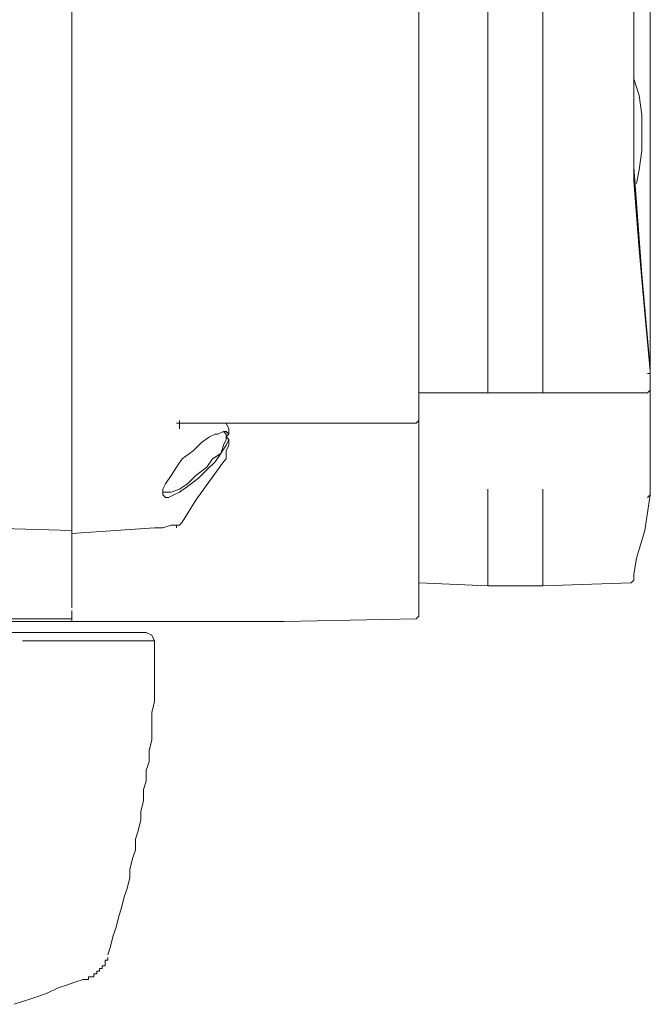
# Model space of a CAD drawing. Units: millimetres. Extents: x -2.6 to 51.7, y -14.4 to 19.4.
# Drawn here: x 20.1 to 20.2, y 12.7 to 12.8 of the extents above; entities that cross this region are included whole.
import ezdxf
from ezdxf.enums import TextEntityAlignment as Align

# ---------------------------------------------------------------- set-up
doc = ezdxf.new("R2010")
doc.units = ezdxf.units.MM
doc.header["$LTSCALE"] = 0.1
doc.layers.get('0').update_dxf_attribs({"lineweight": 0})
doc.layers.add('0-GLP X4', color=7, linetype='Continuous', lineweight=0)
doc.styles.get("Standard").update_dxf_attribs({"font": 'txt.shx'})

# ---------------------------------------------------------------- blocks, each defined once
blk = doc.blocks.new('GLP X4')
at = {"layer": '0-GLP X4', "color": 0, "linetype": 'Continuous'}
for points in [[(0.01324, 0.34983), (0.09033, 0.34983)], [(0.09062, 0.34983), (0.08444, 0.34924), (0.07767, 0.34865), (0.07032, 0.34806), (0.06296, 0.34806), (0.05649, 0.34806)], [(0.09033, 0.34983), (0.08032, 0.34894), (0.06885, 0.34806), (0.05649, 0.34806)], [(0.09033, 0.34983), (0.10386, 0.34983)], [(0.09091, 0.34953), (0.09091, 0.34983), (0.09062, 0.34983), (0.09062, 0.34983)], [(0.09297, 0.34953), (0.09268, 0.34983)], [(0.09297, 0.33835), (0.09297, 0.34953)], [(0.10415, 0.34953), (0.10386, 0.34983), (0.10386, 0.34983), (0.10386, 0.34983)], [(0.10386, 0.34983), (0.10386, 0.34983)], [(0.10768, 0.34924), (0.10386, 0.34983)], [(0.11239, 0.34806), (0.11063, 0.34836), (0.10768, 0.34924)], [(0.06532, 0.34894), (0.06326, 0.34894), (0.0612, 0.34865), (0.05943, 0.34806)], [(0.06532, 0.34894), (0.06708, 0.34894), (0.06914, 0.34865)], [(0.06914, 0.34865), (0.07061, 0.34836)], [(0.05561, 0.34806), (0.04825, 0.34806)], [(0.05649, 0.34806), (0.05561, 0.34806)], [(0.05943, 0.34806), (0.05884, 0.34806)], [(0.11298, 0.34806), (0.11239, 0.34806)], [(0.11327, 0.34777), (0.11327, 0.34777), (0.11327, 0.34777), (0.11298, 0.34806)], [(0.11327, 0.34777), (0.11357, 0.33835)], [(0.0103, 0.33835), (0.09297, 0.33835)], [(0.09297, 0.33247), (0.09297, 0.33835)], [(0.10327, 0.33835), (0.11357, 0.33835)], [(0.11357, 0.33835), (0.11357, 0.33247)], [(0.09297, 0.33247), (0.0103, 0.33247)], [(0.09297, 0.32511), (0.09297, 0.33247)], [(0.10327, 0.33247), (0.11357, 0.33247)], [(0.11357, 0.33247), (0.11327, 0.32511)], [(-0.11681, 0.32511), (0.11681, 0.32511)], [(0.09621, 0.32482), (0.09592, 0.32511)], [(0.1171, 0.32482), (0.11681, 0.32511)], [(0.09621, 0.29981), (0.09621, 0.32482)], [(0.11739, 0.3107), (0.1171, 0.32482)], [(0.11739, 0.24538), (0.11739, 0.3107)], [(0.09739, 0.30481), (0.0968, 0.30481), (0.09621, 0.30452), (0.09621, 0.30452)], [(0.09739, 0.30481), (0.09709, 0.30452), (0.09709, 0.30422)], [(0.09768, 0.30452), (0.09739, 0.30452), (0.09739, 0.30452), (0.09709, 0.30422)], [(0.09709, 0.30422), (0.09739, 0.30363)], [(0.09709, 0.30422), (0.09739, 0.30363)], [(0.09709, 0.30422), (0.09709, 0.30422)], [(0.09768, 0.30452), (0.09739, 0.30481), (0.09739, 0.30481)], [(0.09797, 0.30481), (0.09768, 0.30452), (0.09768, 0.30452)], [(0.10357, 0.29863), (0.10327, 0.29952), (0.10268, 0.3004), (0.1018, 0.30128), (0.10092, 0.30246), (0.10003, 0.30305), (0.09945, 0.30393), (0.09856, 0.30422), (0.09797, 0.30452), (0.09768, 0.30452)], [(0.10415, 0.29834), (0.10386, 0.29893), (0.10357, 0.29952), (0.10298, 0.3004), (0.10209, 0.30157), (0.10121, 0.30246), (0.10033, 0.30334), (0.09945, 0.30393), (0.09856, 0.30452), (0.09797, 0.30481)], [(0.10003, 0.30452), (0.09915, 0.30452), (0.09856, 0.30481), (0.09797, 0.30481)], [(0.10033, 0.30422), (0.10003, 0.30452), (0.10003, 0.30452), (0.10003, 0.30452)], [(0.1068, 0.29981), (0.10445, 0.30128), (0.10239, 0.30275), (0.10033, 0.30422)], [(0.09739, 0.30363), (0.09739, 0.30334)], [(0.09739, 0.30334), (0.09768, 0.30275)], [(0.09768, 0.30275), (0.09827, 0.30187), (0.09915, 0.30099), (0.10003, 0.29981), (0.10092, 0.29922), (0.1018, 0.29863), (0.10268, 0.29804), (0.10327, 0.29775)], [(0.09621, 0.29981), (0.09621, 0.29981), (0.09621, 0.29952), (0.09621, 0.29952)], [(0.1068, 0.29981), (0.1068, 0.29981)], [(0.1068, 0.29981), (0.1068, 0.29981), (0.1068, 0.29981), (0.1071, 0.29952), (0.1071, 0.29952), (0.1071, 0.29952), (0.1071, 0.29952), (0.1071, 0.29952), (0.1071, 0.29952), (0.1071, 0.29952), (0.1071, 0.29922), (0.1071, 0.29922), (0.1071, 0.29922), (0.1071, 0.29922)], [(0.09621, 0.29952), (0.09592, 0.29952)], [(0.09621, 0.29922), (0.09621, 0.29952), (0.0965, 0.29952)], [(0.0968, 0.29952), (0.09621, 0.29952)], [(0.09621, 0.29952), (0.09621, 0.29952)], [(0.0965, 0.29952), (0.0968, 0.29952)], [(0.1071, 0.29922), (0.10739, 0.29922)], [(0.10739, 0.29922), (0.1071, 0.29922), (0.1071, 0.29922)], [(0.1071, 0.29863), (0.1071, 0.29922)], [(0.10327, 0.29775), (0.10386, 0.29775), (0.10386, 0.29775)], [(0.10357, 0.29804), (0.10357, 0.29863)], [(0.10357, 0.29775), (0.10357, 0.29804)], [(0.10386, 0.29775), (0.10415, 0.29804)], [(0.10415, 0.29804), (0.10415, 0.29834)], [(0.10739, 0.29775), (0.1071, 0.29863)], [(0.10739, 0.29716), (0.10739, 0.29775)], [(0.10739, 0.29716), (0.10739, 0.29716)], [(0.10739, 0.29716), (0.10739, 0.29687)], [(0.10798, 0.28804), (0.10739, 0.29687)], [(0.11945, 0.29687), (0.11886, 0.29657)], [(0.11945, 0.29687), (0.11945, 0.28274)], [(0.15299, 0.29187), (0.15211, 0.29216), (0.15093, 0.29245), (0.15005, 0.29275), (0.14887, 0.29304), (0.14799, 0.29334), (0.14682, 0.29363), (0.14593, 0.29392), (0.14476, 0.29422), (0.14387, 0.29422), (0.1427, 0.29451), (0.14181, 0.29481), (0.14064, 0.29481), (0.13975, 0.2951), (0.13858, 0.2954), (0.13769, 0.2954), (0.13652, 0.29569), (0.13534, 0.29569), (0.13446, 0.29598), (0.13328, 0.29598), (0.1324, 0.29628), (0.13122, 0.29628), (0.13004, 0.29657), (0.12916, 0.29657), (0.12799, 0.29657), (0.1271, 0.29657), (0.12593, 0.29687), (0.12475, 0.29687), (0.12387, 0.29687), (0.12269, 0.29687), (0.12181, 0.29687), (0.12063, 0.29687), (0.11945, 0.29687)], [(0.11886, 0.29657), (0.11857, 0.29598)], [(0.11857, 0.29598), (0.11857, 0.29598)], [(0.11857, 0.27009), (0.11857, 0.29598)], [(0.11857, 0.18712), (0.11857, 0.29481)], [(0.15358, 0.29157), (0.15358, 0.29157), (0.15358, 0.29187), (0.15329, 0.29187), (0.15329, 0.29187), (0.15329, 0.29187)], [(0.15535, 0.29039), (0.15505, 0.29039), (0.15505, 0.29039), (0.15505, 0.29039), (0.15505, 0.29039), (0.15505, 0.29039), (0.15505, 0.29039), (0.15505, 0.29039), (0.15505, 0.29039), (0.15505, 0.29039), (0.15505, 0.29039), (0.15505, 0.29039), (0.15505, 0.29039), (0.15505, 0.29069), (0.15505, 0.29069), (0.15505, 0.29069), (0.15505, 0.29069), (0.15505, 0.29069), (0.15505, 0.29069), (0.15505, 0.29069), (0.15505, 0.29069), (0.15505, 0.29069), (0.15505, 0.29069), (0.15505, 0.29069), (0.15505, 0.29069), (0.15505, 0.29069), (0.15505, 0.29069), (0.15505, 0.29069), (0.15505, 0.29069), (0.15476, 0.29069), (0.15476, 0.29069), (0.15476, 0.29069), (0.15476, 0.29098), (0.15476, 0.29098), (0.15476, 0.29098), (0.15476, 0.29098), (0.15476, 0.29098), (0.15476, 0.29098), (0.15476, 0.29098), (0.15476, 0.29098), (0.15476, 0.29098), (0.15476, 0.29098), (0.15476, 0.29098), (0.15476, 0.29098), (0.15476, 0.29098), (0.15476, 0.29098), (0.15476, 0.29098), (0.15447, 0.29098), (0.15447, 0.29098), (0.15447, 0.29098), (0.15447, 0.29128), (0.15447, 0.29128), (0.15447, 0.29128), (0.15447, 0.29128), (0.15447, 0.29128), (0.15447, 0.29128), (0.15447, 0.29128), (0.15447, 0.29128), (0.15447, 0.29128), (0.15417, 0.29128), (0.15417, 0.29128), (0.15417, 0.29128), (0.15417, 0.29128), (0.15417, 0.29128), (0.15417, 0.29128), (0.15417, 0.29128), (0.15417, 0.29157), (0.15417, 0.29157), (0.15388, 0.29157), (0.15388, 0.29157), (0.15388, 0.29157), (0.15388, 0.29157), (0.15388, 0.29157), (0.15388, 0.29157), (0.15388, 0.29157), (0.15358, 0.29157), (0.15358, 0.29157)], [(0.15535, 0.29039), (0.15535, 0.29039)], [(0.15535, 0.29039), (0.15535, 0.29039)], [(0.15535, 0.29039), (0.15535, 0.29039)], [(0.15535, 0.29039), (0.15535, 0.29039)], [(0.15535, 0.2901), (0.15535, 0.29039)], [(0.15535, 0.2901), (0.15535, 0.2901)], [(0.15535, 0.2901), (0.15535, 0.2901)], [(0.15535, 0.2901), (0.15535, 0.2901)], [(0.15535, 0.2901), (0.15535, 0.2901)], [(0.15535, 0.2901), (0.15535, 0.2901)], [(0.15535, 0.2901), (0.15535, 0.2901)], [(0.15535, 0.2901), (0.15535, 0.2901)], [(0.15535, 0.2901), (0.15535, 0.2901)], [(0.15535, 0.2901), (0.15535, 0.2901)], [(0.15535, 0.28981), (0.15535, 0.2901)], [(0.15535, 0.28981), (0.15535, 0.28981)], [(0.15564, 0.28981), (0.15535, 0.28981)], [(0.15564, 0.28951), (0.15564, 0.28981)], [(0.15564, 0.28981), (0.15564, 0.28981)], [(0.15564, 0.28981), (0.15564, 0.28981)], [(0.15564, 0.28922), (0.15564, 0.28951), (0.15564, 0.28951), (0.15564, 0.28951), (0.15564, 0.28951)], [(0.15564, 0.28951), (0.15564, 0.28951)], [(0.15564, 0.28951), (0.15564, 0.28951)], [(0.15564, 0.28951), (0.15564, 0.28951)], [(0.15564, 0.28951), (0.15564, 0.28951)], [(0.15564, 0.28951), (0.15564, 0.28951)], [(0.15564, 0.28951), (0.15564, 0.28951)], [(0.15564, 0.28951), (0.15564, 0.28951)], [(0.15564, 0.28951), (0.15564, 0.28951)], [(0.15564, 0.28951), (0.15564, 0.28951)], [(0.15564, 0.28951), (0.15564, 0.28951)], [(0.15564, 0.28951), (0.15564, 0.28951)], [(0.15564, 0.28951), (0.15564, 0.28951)], [(0.15564, 0.28951), (0.15564, 0.28951)], [(0.15564, 0.28951), (0.15564, 0.28951)], [(0.15564, 0.28951), (0.15564, 0.28951)], [(0.15564, 0.28951), (0.15564, 0.28951)], [(0.15564, 0.28951), (0.15564, 0.28951)], [(0.15564, 0.28951), (0.15564, 0.28951)], [(0.15564, 0.28922), (0.15564, 0.28922)], [(0.15564, 0.28922), (0.15564, 0.28922), (0.15564, 0.28922), (0.15564, 0.28922)], [(0.15829, 0.28186), (0.158, 0.28274), (0.1577, 0.28363), (0.15741, 0.28451), (0.15711, 0.28539), (0.15652, 0.28657), (0.15623, 0.28745), (0.15594, 0.28833), (0.15564, 0.28922)], [(-0.11769, 0.28804), (0.11592, 0.28804)], [(0.1068, 0.25715), (0.10768, 0.28804)], [(0.11622, 0.28804), (0.11739, 0.28804)], [(0.1171, 0.28804), (0.1171, 0.25303)]]:
    blk.add_lwpolyline(points, dxfattribs=at)
at = {"color": 7}
for tag, flags, p in [('QUANTITE', 9, (0.00059, -0.02486)), ('PUISSANCE (WATTS)', 8, (0.00059, -0.04909)), ('POIDS (KG)', 8, (0.00059, -0.07409)), ('TYPE', 8, (0.00059, -0.09587))]:
    blk.add_attdef(tag, text='', height=0.014, dxfattribs=dict(at, flags=flags)).set_placement(p, align=Align.MIDDLE_CENTER)

msp = doc.modelspace()

# ---------------------------------------------------------------- block references
at = {"layer": '0-GLP X4', "rotation": 270}
msp.add_blockref('GLP X4', (19.83323, 12.87539), dxfattribs=at)

doc.saveas('drawing.dxf')
